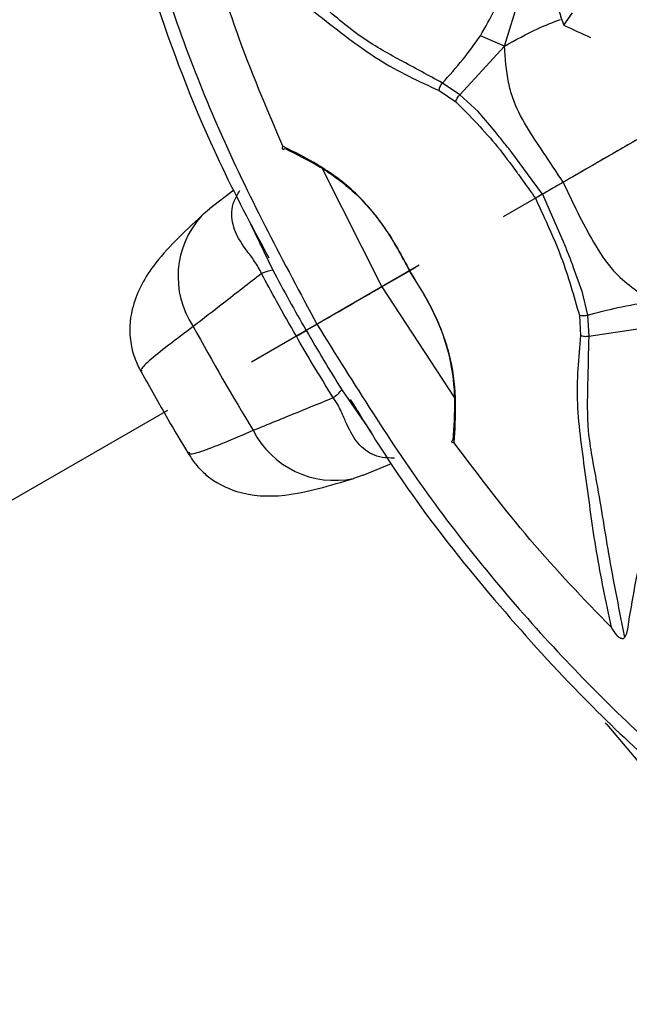
# Model space of a CAD drawing. Units: inches. Extents: x 2.7 to 93.3, y 0.6 to 71.7.
# Drawn here: x 41.5 to 42.2, y 28.2 to 29.2 of the extents above; entities that cross this region are included whole.
import ezdxf

# ---------------------------------------------------------------- set-up
doc = ezdxf.new("R2010")
doc.units = ezdxf.units.IN
doc.header["$LTSCALE"] = 4
doc.header["$MEASUREMENT"] = 0
doc.linetypes.add('HIDDEN', pattern=[0.075, 0.05, -0.025])
doc.layers.add('TB', color=7, linetype='Continuous')

msp = doc.modelspace()

# ---------------------------------------------------------------- linework, layer by layer
at = {"color": 7, "linetype": 'Continuous', "lineweight": 25}
for p, q in [((42.0383, 29.1897), (42.0578, 29.2534)), ((42.0995, 29.2113), (42.1085, 29.2239)), ((42.0383, 29.1897), (42.0135, 29.2004)), ((41.9924, 29.1394), (42.0383, 29.1897)), ((41.9924, 29.1394), (41.9743, 29.1515)), ((41.9708, 29.1437), (41.9881, 29.1322)), ((42.011, 29.122), (41.9924, 29.1394)), ((42.0287, 29.1013), (42.011, 29.122)), ((42.0622, 29.0577), (42.0458, 29.0796)), ((41.85, 29.0632), (41.9117, 28.9409)), ((42.0776, 29.0367), (42.0622, 29.0577)), ((41.7591, 29.041), (41.7338, 29.0215)), ((42.0776, 29.0367), (42.088, 29.0129)), ((42.088, 29.0129), (42.0989, 28.9878)), ((41.7763, 29.0061), (41.7991, 28.9583)), ((42.109, 28.9621), (42.1182, 28.9364)), ((41.946, 28.9607), (41.9117, 28.9409)), ((41.9117, 28.9409), (41.9867, 28.8263)), ((42.1182, 28.9364), (42.1239, 28.9116)), ((42.1156, 28.9115), (42.1168, 28.8908)), ((42.1239, 28.9116), (42.1253, 28.8899)), ((41.8235, 28.89), (41.8337, 28.8959)), ((42.1253, 28.8899), (42.1873, 28.8994)), ((41.8705, 28.8347), (41.9005, 28.7911)), ((41.8926, 28.7465), (41.9216, 28.7585))]:
    msp.add_line(p, q, dxfattribs=at)
at = {"color": 7, "linetype": 'Continuous', "lineweight": 25, "flags": 128}
for points in [[(41.7259, 29.0146), (41.7281, 29.0167), (41.7338, 29.0215)], [(41.8926, 28.7465), (41.8855, 28.744), (41.8826, 28.7432)], [(42.1423, 28.4907), (42.1438, 28.4889), (42.2453, 28.3689), (42.3509, 28.2565), (42.4597, 28.1524), (42.5712, 28.0574), (42.6845, 27.972), (42.7988, 27.8969), (42.9133, 27.8326), (43.0274, 27.7795), (43.1401, 27.738), (43.2508, 27.7083), (43.3587, 27.6907), (43.463, 27.6853), (43.563, 27.6922), (43.658, 27.7112), (43.7475, 27.7423), (43.8177, 27.7775)]]:
    msp.add_lwpolyline(points, dxfattribs=at)
at = {"color": 7, "linetype": 'Continuous', "lineweight": 25}
for centre, radius, start, end in [((42.2861, 29.2825), 0.1997, 196.3888, 200.898), ((42.4427, 29.9222), 0.7894, 244.2347, 246.4259), ((41.7942, 28.9517), 0.0928, 137.3506, 213.8694), ((41.8069, 28.9143), 0.0447, 100.0269, 115.4809), ((43.8001, 30.0312), 2.3703, 208.5039, 211.4961), ((41.8363, 28.8634), 0.0447, 304.5232, 320.0102), ((41.8631, 28.8354), 0.0943, 206.8561, 281.928)]:
    msp.add_arc(centre, radius, start, end, dxfattribs=at)
for points, knots in [([(41.8569, 31.1723), (41.861, 31.175), (41.8753, 31.1841), (41.9021, 31.1939), (41.9409, 31.2035), (41.9844, 31.2084), (42.0353, 31.2088), (42.0945, 31.2032), (42.1624, 31.1904), (42.2361, 31.1701), (42.3153, 31.1416), (42.3994, 31.1047), (42.4876, 31.059), (42.5794, 31.0045), (42.6737, 30.941), (42.77, 30.8688), (42.8672, 30.7879), (42.9647, 30.6988), (43.0617, 30.6018), (43.1573, 30.4974), (43.2507, 30.3863), (43.3414, 30.269), (43.4286, 30.1464), (43.5116, 30.0191), (43.5899, 29.8879), (43.663, 29.7538), (43.7303, 29.6176), (43.7915, 29.4803), (43.8462, 29.3428), (43.8941, 29.2061), (43.935, 29.0711), (43.9688, 28.9389), (43.9955, 28.8102), (44.015, 28.6863), (44.0276, 28.5678), (44.0335, 28.4557), (44.0331, 28.3509), (44.0269, 28.254), (44.0154, 28.1656), (43.9994, 28.0864), (43.9797, 28.0166), (43.9572, 27.9563), (43.9329, 27.9057), (43.9149, 27.8761), (43.9053, 27.8622), (43.9039, 27.8603)], [0, 0, 0, 0, 0.01309, 0.045503, 0.072944, 0.097918, 0.121403, 0.14627, 0.17014, 0.193473, 0.21656, 0.239576, 0.262607, 0.285716, 0.308944, 0.332313, 0.355829, 0.379489, 0.403284, 0.427199, 0.451218, 0.475325, 0.499499, 0.523722, 0.547974, 0.572237, 0.596485, 0.620698, 0.644855, 0.668938, 0.692928, 0.716806, 0.740556, 0.764165, 0.78762, 0.810919, 0.834063, 0.85707, 0.879975, 0.902836, 0.925727, 0.948766, 0.972154, 0.99602, 1, 1, 1, 1]), ([(41.8448, 30.1773), (41.8107, 30.1529), (41.7425, 30.1041), (41.6705, 29.9874), (41.6232, 29.8438), (41.6061, 29.6754), (41.623, 29.4892), (41.6701, 29.2937), (41.7422, 29.0941), (41.8105, 28.9663), (41.8448, 28.9023)], [0, 0, 0, 0, 0.124682, 0.249718, 0.374229, 0.499773, 0.624674, 0.749716, 0.874604, 1, 1, 1, 1]), ([(41.7448, 30.1484), (41.726, 30.1258), (41.6892, 30.0815), (41.6519, 30.004), (41.6275, 29.9331), (41.6139, 29.8763), (41.6059, 29.8307), (41.6008, 29.7903), (41.597, 29.7442), (41.5953, 29.6835), (41.5985, 29.5965), (41.612, 29.4887), (41.6388, 29.3623), (41.681, 29.2232), (41.7323, 29.0886), (41.7774, 29.004), (41.7951, 28.9708)], [0, 0, 0, 0, 0.094471, 0.18465, 0.255219, 0.306973, 0.342623, 0.376797, 0.411614, 0.459474, 0.526066, 0.619254, 0.7066, 0.807908, 0.924759, 1, 1, 1, 1]), ([(41.9743, 29.1515), (41.9598, 29.1594), (41.9315, 29.1747), (41.8887, 29.1981), (41.8412, 29.24), (41.7855, 29.2842), (41.7443, 29.3206), (41.7235, 29.339)], [0, 0, 0, 0, 0.170832, 0.333124, 0.501459, 0.748115, 1, 1, 1, 1]), ([(41.8095, 29.0862), (41.7929, 29.1253), (41.7597, 29.2037), (41.7369, 29.2823), (41.7255, 29.3216)], [0, 0, 0, 0, 0.4997949, 1, 1, 1, 1]), ([(41.7255, 29.3216), (41.7455, 29.3037), (41.7854, 29.2681), (41.8466, 29.2218), (41.9083, 29.1726), (41.9499, 29.1533), (41.9708, 29.1437)], [0, 0, 0, 0, 0.249007, 0.498203, 0.747878, 1, 1, 1, 1]), ([(42.0135, 29.2004), (42.0187, 29.2094), (42.029, 29.2272), (42.0367, 29.2464), (42.0405, 29.2559)], [0, 0, 0, 0, 0.5074724, 1, 1, 1, 1]), ([(42.0383, 29.1897), (42.0497, 29.196), (42.0692, 29.2069), (42.0882, 29.2142), (42.096, 29.2172)], [0, 0, 0, 0, 0.583828, 1, 1, 1, 1]), ([(41.9743, 29.1515), (41.9814, 29.1594), (41.9954, 29.1749), (42.0076, 29.192), (42.0135, 29.2004)], [0, 0, 0, 0, 0.510951, 1, 1, 1, 1]), ([(42.0989, 29.049), (42.0921, 29.0594), (42.0794, 29.0788), (42.06, 29.1072), (42.0478, 29.131), (42.0404, 29.1591), (42.0391, 29.1771), (42.0383, 29.1897)], [0, 0, 0, 0, 0.230946, 0.429557, 0.639373, 0.746284, 1, 1, 1, 1]), ([(42.3139, 29.1732), (42.3007, 29.1655), (42.2756, 29.151), (42.2358, 29.1281), (42.191, 29.1022), (42.1572, 29.0827), (42.1246, 29.0638), (42.1077, 29.0541), (42.0989, 29.049)], [0, 0, 0, 0, 0.2103887, 0.4001682, 0.593339, 0.786658, 0.8879603, 1, 1, 1, 1]), ([(41.9708, 29.1437), (41.9709, 29.1443), (41.971, 29.1456), (41.9717, 29.1477), (41.9728, 29.1498), (41.9738, 29.1509), (41.9743, 29.1515)], [0, 0, 0, 0, 0.244611, 0.5, 0.755389, 1, 1, 1, 1]), ([(41.9881, 29.1322), (41.9882, 29.1328), (41.9885, 29.134), (41.9895, 29.1359), (41.9908, 29.1378), (41.9919, 29.1389), (41.9924, 29.1394)], [0, 0, 0, 0, 0.2446681, 0.5, 0.7553319, 1, 1, 1, 1]), ([(41.9881, 29.1322), (42.0028, 29.1173), (42.0249, 29.0948), (42.0468, 29.0652), (42.0597, 29.0473), (42.0661, 29.0384), (42.0703, 29.0325)], [0, 0, 0, 0, 0.498948, 0.749261, 0.835737, 1, 1, 1, 1]), ([(42.0458, 29.0796), (42.043, 29.0833), (42.0373, 29.0906), (42.0315, 29.0977), (42.0287, 29.1013)], [0, 0, 0, 0, 0.500081, 1, 1, 1, 1]), ([(41.8095, 29.0862), (41.8095, 29.0862), (41.8095, 29.0861), (41.8094, 29.086), (41.8092, 29.0854), (41.8089, 29.0844), (41.809, 29.0836), (41.8095, 29.0833), (41.8101, 29.0833), (41.8109, 29.0834), (41.8115, 29.0837), (41.8118, 29.0838)], [0, 0, 0, 0, 0.001931, 0.018312, 0.065339, 0.251011, 0.499997, 0.637497, 0.767335, 0.888345, 1, 1, 1, 1]), ([(41.9404, 28.9575), (41.9364, 28.9651), (41.9284, 28.9804), (41.9105, 29.0097), (41.8827, 29.0421), (41.846, 29.0679), (41.8217, 29.0801), (41.8095, 29.0862)], [0, 0, 0, 0, 0.125287, 0.250609, 0.498759, 0.749317, 1, 1, 1, 1]), ([(41.8118, 29.0838), (41.8239, 29.0778), (41.848, 29.0659), (41.8835, 29.0407), (41.9163, 29.0025), (41.9324, 28.9728), (41.9406, 28.9576)], [0, 0, 0, 0, 0.254436, 0.505205, 0.748669, 1, 1, 1, 1]), ([(42.0989, 29.049), (42.0953, 29.047), (42.0882, 29.0428), (42.0811, 29.0388), (42.0776, 29.0367)], [0, 0, 0, 0, 0.497234, 1, 1, 1, 1]), ([(42.0989, 29.049), (42.1088, 29.0279), (42.1241, 28.9953), (42.1525, 28.9517), (42.1764, 28.9356), (42.1904, 28.9262)], [0, 0, 0, 0, 0.429775, 0.665038, 1, 1, 1, 1]), ([(41.7876, 28.9547), (41.7866, 28.9569), (41.7843, 28.9614), (41.7789, 28.9698), (41.7694, 28.9821), (41.7595, 28.9971), (41.7558, 29.0142), (41.7586, 29.0291), (41.763, 29.0367), (41.7652, 29.0405)], [0, 0, 0, 0, 0.055884, 0.113018, 0.239178, 0.510835, 0.768736, 0.886858, 1, 1, 1, 1]), ([(42.0776, 29.0367), (42.0769, 29.0363), (42.0756, 29.0356), (42.0742, 29.0348), (42.0735, 29.0344), (42.0735, 29.0344), (42.0735, 29.0344), (42.0735, 29.0344), (42.0734, 29.0343), (42.0731, 29.0341), (42.0724, 29.0337), (42.0713, 29.0331), (42.0707, 29.0327), (42.0703, 29.0325)], [0, 0, 0, 0, 0.235271, 0.498791, 0.49884, 0.498952, 0.499365, 0.500945, 0.507127, 0.531567, 0.628457, 0.787181, 1, 1, 1, 1]), ([(42.0703, 29.0325), (42.0733, 29.0259), (42.0824, 29.0059), (42.1005, 28.9656), (42.1099, 28.9317), (42.1156, 28.9115)], [0, 0, 0, 0, 0.164089, 0.501023, 1, 1, 1, 1]), ([(41.726, 29.0146), (41.7076, 28.9975), (41.6747, 28.9668), (41.6527, 28.9232), (41.6503, 28.8908), (41.6558, 28.8682), (41.661, 28.8576), (41.6632, 28.8531)], [0, 0, 0, 0, 0.370903, 0.665517, 0.87522, 0.947238, 1, 1, 1, 1]), ([(42.0989, 28.9878), (42.1006, 28.9835), (42.1041, 28.9749), (42.1074, 28.9664), (42.109, 28.9621)], [0, 0, 0, 0, 0.500081, 1, 1, 1, 1]), ([(41.7876, 28.9547), (41.7745, 28.9445), (41.751, 28.9262), (41.7275, 28.908), (41.7171, 28.9)], [0, 0, 0, 0, 0.56, 1, 1, 1, 1]), ([(41.8235, 28.89), (41.8166, 28.902), (41.8044, 28.9234), (41.7928, 28.9451), (41.7876, 28.9547)], [0, 0, 0, 0, 0.5599857, 1, 1, 1, 1]), ([(41.7991, 28.9583), (41.8047, 28.9479), (41.816, 28.9269), (41.8278, 28.9062), (41.8337, 28.8959)], [0, 0, 0, 0, 0.499375, 1, 1, 1, 1]), ([(41.9406, 28.9576), (41.9404, 28.9575), (41.9397, 28.9571), (41.9391, 28.9568), (41.9391, 28.9568), (41.9396, 28.9571), (41.9401, 28.9573), (41.9404, 28.9575)], [0, 0, 0, 0, 0.16006, 0.384861, 0.671225, 0.832592, 1, 1, 1, 1]), ([(41.9864, 28.7798), (41.9872, 28.7934), (41.9889, 28.8205), (41.9848, 28.8653), (41.9707, 28.9055), (41.9542, 28.9357), (41.945, 28.9502), (41.9404, 28.9575)], [0, 0, 0, 0, 0.250683, 0.501241, 0.749391, 0.874713, 1, 1, 1, 1]), ([(41.9855, 28.7829), (41.9864, 28.7964), (41.9881, 28.8233), (41.9841, 28.8666), (41.9673, 28.9141), (41.9496, 28.943), (41.9406, 28.9576)], [0, 0, 0, 0, 0.254436, 0.505205, 0.748669, 1, 1, 1, 1]), ([(41.9117, 28.9409), (41.8998, 28.9341), (41.876, 28.9203), (41.8552, 28.9083), (41.8448, 28.9023)], [0, 0, 0, 0, 0.498146, 1, 1, 1, 1]), ([(42.1239, 28.9116), (42.1343, 28.9144), (42.1561, 28.9203), (42.1786, 28.9241), (42.1904, 28.9262)], [0, 0, 0, 0, 0.476581, 1, 1, 1, 1]), ([(42.1239, 28.9116), (42.1232, 28.9114), (42.1218, 28.911), (42.1194, 28.9109), (42.1173, 28.911), (42.1161, 28.9113), (42.1156, 28.9115)], [0, 0, 0, 0, 0.244668, 0.5, 0.755332, 1, 1, 1, 1]), ([(41.8448, 28.9023), (41.8421, 28.9007), (41.8379, 28.8983), (41.8347, 28.8964), (41.834, 28.8961), (41.8337, 28.8959)], [0, 0, 0, 0, 0.4729291, 0.7317629, 1, 1, 1, 1]), ([(41.8448, 28.9023), (41.8829, 28.8409), (41.9592, 28.7181), (42.0955, 28.5563), (42.2413, 28.4175), (42.3939, 28.3096), (42.5484, 28.2399), (42.6964, 28.2089), (42.834, 28.2128), (42.9106, 28.2475), (42.9489, 28.2648)], [0, 0, 0, 0, 0.124682, 0.249718, 0.374229, 0.499773, 0.624674, 0.749716, 0.874604, 1, 1, 1, 1]), ([(41.7171, 28.9), (41.6994, 28.8867), (41.6724, 28.8664), (41.6621, 28.8552), (41.664, 28.8543), (41.6645, 28.854)], [0, 0, 0, 0, 0.571936, 0.86993, 1, 1, 1, 1]), ([(41.8337, 28.8959), (41.8397, 28.8856), (41.8517, 28.865), (41.8642, 28.8448), (41.8705, 28.8347)], [0, 0, 0, 0, 0.501082, 1, 1, 1, 1]), ([(42.1168, 28.8908), (42.1147, 28.8678), (42.1106, 28.8221), (42.1224, 28.7442), (42.1318, 28.668), (42.1428, 28.6156), (42.1483, 28.5894)], [0, 0, 0, 0, 0.2521222, 0.5017966, 0.750993, 1, 1, 1, 1]), ([(42.1253, 28.8899), (42.1246, 28.8897), (42.1231, 28.8895), (42.1208, 28.8895), (42.1186, 28.89), (42.1174, 28.8905), (42.1168, 28.8908)], [0, 0, 0, 0, 0.244611, 0.5, 0.755389, 1, 1, 1, 1]), ([(41.8616, 28.8266), (41.8543, 28.8383), (41.8413, 28.8593), (41.8289, 28.8806), (41.8235, 28.89)], [0, 0, 0, 0, 0.559986, 1, 1, 1, 1]), ([(42.1253, 28.8899), (42.1249, 28.8734), (42.1241, 28.8412), (42.1229, 28.7925), (42.1355, 28.7303), (42.1459, 28.66), (42.1568, 28.6061), (42.1623, 28.5789)], [0, 0, 0, 0, 0.170832, 0.333124, 0.501459, 0.748115, 1, 1, 1, 1]), ([(41.6634, 28.8533), (41.6724, 28.8369), (41.688, 28.8087), (41.7046, 28.7811), (41.7116, 28.7695)], [0, 0, 0, 0, 0.5797513, 1, 1, 1, 1]), ([(41.779, 28.7928), (41.7944, 28.7991), (41.8219, 28.8104), (41.8495, 28.8216), (41.8616, 28.8266)], [0, 0, 0, 0, 0.56, 1, 1, 1, 1]), ([(41.9247, 28.7642), (41.9204, 28.7642), (41.9116, 28.7642), (41.8973, 28.7692), (41.8843, 28.7809), (41.8763, 28.7971), (41.8704, 28.8114), (41.8658, 28.8203), (41.863, 28.8245), (41.8616, 28.8266)], [0, 0, 0, 0, 0.112069, 0.23037, 0.488717, 0.760474, 0.886605, 0.944001, 1, 1, 1, 1]), ([(41.8791, 28.8248), (41.8965, 28.7967), (41.9419, 28.7235), (42.0226, 28.622), (42.1096, 28.5253), (42.1846, 28.4533), (42.2449, 28.4018), (42.2944, 28.3636), (42.3385, 28.3325), (42.3877, 28.3011), (42.4464, 28.2681), (42.5226, 28.2325), (42.6076, 28.2033), (42.7002, 28.1844), (42.7901, 28.1779), (42.8467, 28.1882), (42.8743, 28.1932)], [0, 0, 0, 0, 0.066154, 0.172486, 0.263388, 0.337565, 0.395772, 0.43902, 0.479428, 0.520668, 0.577021, 0.643173, 0.732861, 0.81504, 0.909997, 1, 1, 1, 1]), ([(41.7129, 28.7703), (41.7128, 28.7696), (41.7127, 28.7675), (41.7276, 28.7709), (41.7586, 28.7841), (41.779, 28.7928)], [0, 0, 0, 0, 0.130296, 0.428213, 1, 1, 1, 1]), ([(41.9864, 28.7798), (41.9858, 28.7799), (41.9848, 28.78), (41.9842, 28.7804), (41.9839, 28.7808), (41.9839, 28.7812), (41.9842, 28.7818), (41.9847, 28.7823), (41.9852, 28.7827), (41.9855, 28.7829)], [0, 0, 0, 0, 0.2498478, 0.405688, 0.5000798, 0.6383918, 0.768926, 0.8898347, 1, 1, 1, 1]), ([(42.1483, 28.5894), (42.1199, 28.6189), (42.0633, 28.6779), (42.012, 28.7459), (41.9864, 28.7798)], [0, 0, 0, 0, 0.500205, 1, 1, 1, 1]), ([(41.7114, 28.7695), (41.7141, 28.7655), (41.7206, 28.7558), (41.737, 28.7401), (41.7661, 28.7257), (41.8151, 28.7226), (41.8584, 28.7358), (41.8827, 28.7432)], [0, 0, 0, 0, 0.051739, 0.123154, 0.331205, 0.62537, 1, 1, 1, 1]), ([(42.2077, 28.7487), (42.1978, 28.7219), (42.1782, 28.6691), (42.1691, 28.6123), (42.1646, 28.5844)], [0, 0, 0, 0, 0.50683, 1, 1, 1, 1]), ([(42.1483, 28.5894), (42.1501, 28.5864), (42.1524, 28.5825), (42.1562, 28.5793), (42.158, 28.5783), (42.1595, 28.5778), (42.1606, 28.5778), (42.1616, 28.5781), (42.1621, 28.5786), (42.1623, 28.5789)], [0, 0, 0, 0, 0.498124, 0.638258, 0.748666, 0.81963, 0.883325, 0.942341, 1, 1, 1, 1]), ([(42.1646, 28.5844), (42.1643, 28.5833), (42.1638, 28.5813), (42.1628, 28.5797), (42.1623, 28.5789)], [0, 0, 0, 0, 0.501635, 1, 1, 1, 1])]:
    msp.add_open_spline(points, degree=3, knots=knots, dxfattribs=at)
at = {"layer": 'TB', "linetype": 'HIDDEN', "lineweight": 25}
msp.add_line((42.4699, 29.2633), (39.2975, 27.4318), dxfattribs=at)

doc.saveas('drawing.dxf')
